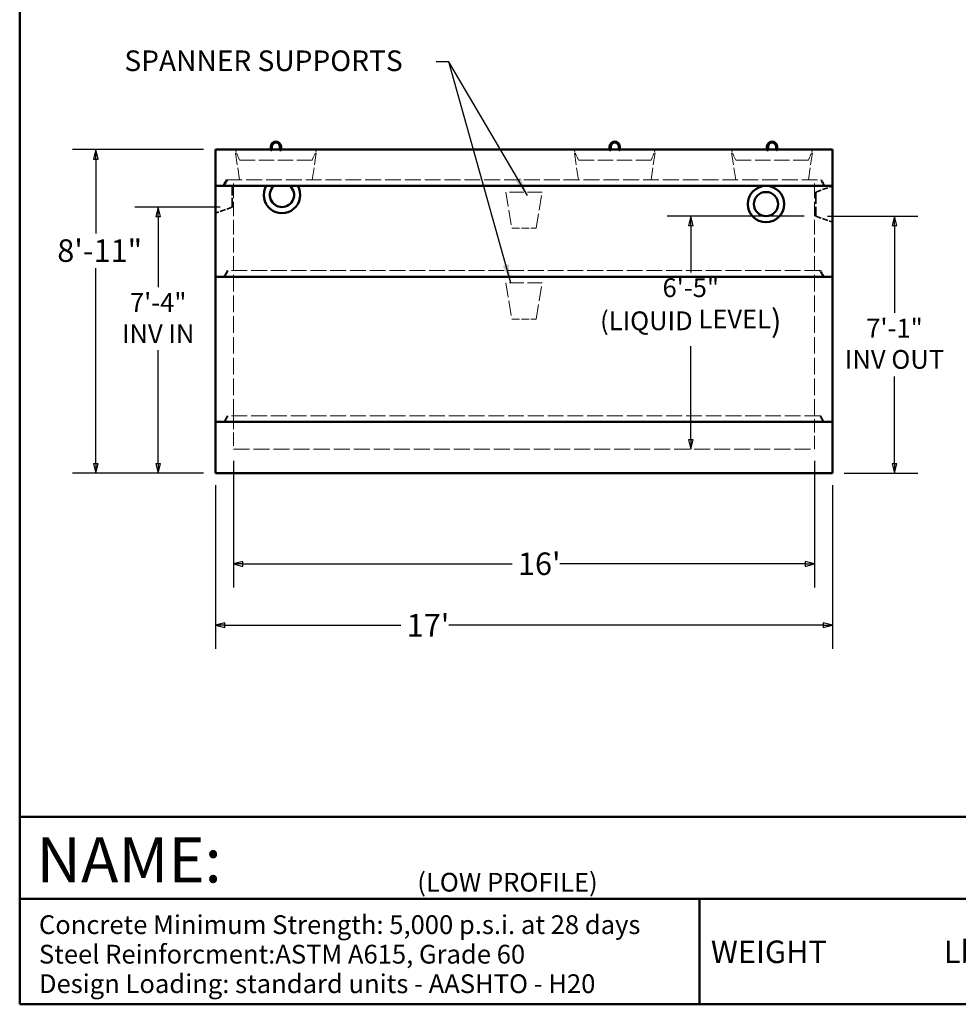
# Model space of a CAD drawing. Units: inches. Extents: x 15 to 512, y 15 to 666.
# Drawn here: x 15 to 326, y 15 to 341 of the extents above; entities that cross this region are included whole.
import ezdxf
from ezdxf.enums import TextEntityAlignment as Align

# ---------------------------------------------------------------- set-up
doc = ezdxf.new("R2010")
doc.units = ezdxf.units.IN
doc.header["$LTSCALE"] = 2790
doc.header["$MEASUREMENT"] = 0
doc.linetypes.add('DASHED', pattern=[0.2067, 0.1654, -0.0413])
for name, color, linetype, lineweight in [('Dimensions(ACME )', 7, 'Continuous', 25), ('Hidden Edges(ACME )', 7, 'DASHED', 35), ('Sketch Geometry(ACME )', 7, 'Continuous', 50), ('Symbols(ACME )', 7, 'Continuous', 25), ('Title (ANSI)', 7, 'Continuous', 50), ('Visible Edges(ACME )', 7, 'Continuous', 50)]:
    doc.layers.add(name, color=color, linetype=linetype, lineweight=lineweight)
doc.styles.add('DEFAULT-ACME', font='arial.ttf')
doc.styles.add('Note Text (ANSI)', font='tahoma.ttf')
doc.styles.get("Standard").update_dxf_attribs({"font": 'ROMANS.shx'})
doc.dimstyles.new('DEFAULT-ACME -03', dxfattribs={"dimscale": 62, "dimtxt": 0.12, "dimasz": 0.05, "dimexe": 0.125, "dimexo": 0.0625, "dimgap": 0.031496, "dimtad": 0, "dimtih": 1, "dimtoh": 1, "dimrnd": 1e-08, "dimzin": 0, "dimdsep": 46, "dimlunit": 4, "dimtxsty": 'DEFAULT-ACME', "dimblk": 'Filled-1', "dimcen": 0.09, "dimdle": 0.393701, "dimclrd": 256, "dimclre": 256, "dimclrt": 7, "dimadec": 0, "dimazin": 3, "dimtfac": 1, "dimtofl": 0, "dimtmove": 0, "dimatfit": 3, "dimfxl": 1, "dimfrac": 2, "dimtolj": 1, "dimtzin": 0, "dimlwd": 25, "dimlwe": 25, "dimarcsym": 0})
doc.dimstyles.new('DEFAULT-ACME -03$7', dxfattribs={"dimscale": 62, "dimtxt": 0.12, "dimasz": 0.098425, "dimexe": 0.125, "dimexo": 0.0625, "dimgap": 0.031496, "dimtad": 0, "dimtih": 1, "dimtoh": 1, "dimrnd": 1e-08, "dimzin": 0, "dimdsep": 46, "dimlunit": 4, "dimtxsty": 'DEFAULT-ACME', "dimblk": 'Filled-1', "dimcen": 0.09, "dimdle": 0.393701, "dimclrd": 256, "dimclre": 256, "dimclrt": 7, "dimadec": 0, "dimazin": 3, "dimtfac": 1, "dimtofl": 0, "dimtmove": 0, "dimatfit": 3, "dimfxl": 1, "dimfrac": 2, "dimtolj": 1, "dimtzin": 0, "dimlwd": 25, "dimlwe": 25, "dimarcsym": 0})

# ---------------------------------------------------------------- blocks, each defined once
blk = doc.blocks.new('Filled-1')
at = {"color": 0}
for p, q in [((0, 0), (-1, 0.25)), ((-1, 0.25), (-1, -0.25)), ((-1, 0), (0, 0)), ((-1, -0.25), (0, 0))]:
    blk.add_line(p, q, dxfattribs=at)
at = {"color": 0, "flags": 128}
blk.add_lwpolyline([(-1, -0.25), (0, 0), (-1, 0.25), (-1, -0.25)], dxfattribs=at)
at = {"color": 0}
blk.add_solid([(-1, -0.25), (0, 0), (-1, 0.25), (-1, -0.25)], dxfattribs=at)
blk = doc.blocks.new('*D14')
at = {"layer": 'Defpoints', "color": 0, "linetype": 'Continuous', "transparency": 16777216}
for p in [(61.28, 279.04), (85.69, 279.04), (80.19, 191.04)]:
    blk.add_point(p, dxfattribs=at)
at = {"layer": 'Dimensions(ACME )', "color": 156, "linetype": 'Continuous', "lineweight": 25, "true_color": 0x004080, "transparency": 16777216}
for p, q in [((81.81, 279.04), (53.53, 279.04)), ((61.28, 275.94), (61.28, 252.56)), ((61.28, 194.14), (61.28, 231.71)), ((76.31, 191.04), (53.53, 191.04))]:
    blk.add_line(p, q, dxfattribs=at)
at = {"layer": 'Dimensions(ACME )', "color": 156, "linetype": 'Continuous', "lineweight": 25, "true_color": 0x004080, "transparency": 16777216, "xscale": 3.1000000461936, "yscale": 3.1000000461936, "zscale": 3.1000000461936}
for p, rotation in [((61.28, 279.04), 90), ((61.28, 191.04), 270)]:
    blk.add_blockref('Filled-1', p, dxfattribs=dict(at, rotation=rotation))
at = {"layer": 'Dimensions(ACME )', "color": 7, "linetype": 'Continuous', "lineweight": 25, "transparency": 16777216, "insert": (61.28, 250.61), "char_height": 7.44, "attachment_point": 2, "style": 'DEFAULT-ACME'}
blk.add_mtext('\\A1;\\fArial|b0|i0;\\H6.2000;7\'-4"\\P\\fArial|b0|i0;\\H6.2000;INV IN', dxfattribs=at)
blk = doc.blocks.new('*D15')
at = {"layer": 'Defpoints', "color": 0, "linetype": 'Continuous', "transparency": 16777216}
for p in [(278.69, 276.04), (304.66, 276.04), (284.19, 191.04)]:
    blk.add_point(p, dxfattribs=at)
at = {"layer": 'Dimensions(ACME )', "color": 156, "linetype": 'Continuous', "lineweight": 25, "true_color": 0x004080, "transparency": 16777216}
for p, q in [((282.56, 276.04), (312.41, 276.04)), ((304.66, 272.94), (304.66, 244.08)), ((304.66, 194.14), (304.66, 222.99)), ((288.06, 191.04), (312.41, 191.04))]:
    blk.add_line(p, q, dxfattribs=at)
at = {"layer": 'Dimensions(ACME )', "color": 156, "linetype": 'Continuous', "lineweight": 25, "true_color": 0x004080, "transparency": 16777216, "xscale": 3.1000000461936, "yscale": 3.1000000461936, "zscale": 3.1000000461936}
for p, rotation in [((304.66, 276.04), 90), ((304.66, 191.04), 270)]:
    blk.add_blockref('Filled-1', p, dxfattribs=dict(at, rotation=rotation))
at = {"layer": 'Dimensions(ACME )', "color": 7, "linetype": 'Continuous', "lineweight": 25, "transparency": 16777216, "insert": (304.66, 242.13), "char_height": 7.44, "attachment_point": 2, "style": 'DEFAULT-ACME'}
blk.add_mtext('\\A1;\\fArial|b0|i0;\\H6.2000;7\'-1"\\P\\fArial|b0|i0;\\H6.2000;INV OUT', dxfattribs=at)
blk = doc.blocks.new('*D16')
at = {"layer": 'Defpoints', "color": 0, "linetype": 'Continuous', "transparency": 16777216}
for p in [(237.32, 276.04), (278.69, 276.04), (237.32, 199.04)]:
    blk.add_point(p, dxfattribs=at)
at = {"layer": 'Dimensions(ACME )', "color": 156, "linetype": 'Continuous', "lineweight": 25, "true_color": 0x004080, "transparency": 16777216}
for p, q in [((274.81, 276.04), (229.57, 276.04)), ((237.32, 272.94), (237.32, 257.46)), ((237.32, 202.14), (237.32, 233.03))]:
    blk.add_line(p, q, dxfattribs=at)
at = {"layer": 'Dimensions(ACME )', "color": 156, "linetype": 'Continuous', "lineweight": 25, "true_color": 0x004080, "transparency": 16777216, "xscale": 3.1000000461936, "yscale": 3.1000000461936, "zscale": 3.1000000461936}
for p, rotation in [((237.32, 276.04), 90), ((237.32, 199.04), 270)]:
    blk.add_blockref('Filled-1', p, dxfattribs=dict(at, rotation=rotation))
at = {"layer": 'Dimensions(ACME )', "color": 7, "linetype": 'Continuous', "lineweight": 25, "transparency": 16777216, "insert": (237.32, 255.51), "char_height": 7.44, "attachment_point": 2, "style": 'DEFAULT-ACME'}
blk.add_mtext('\\A1;\\fArial|b0|i0;\\H6.2000;6\'-5"\\P\\fArial|b0|i0;\\H6.2000;(LIQUID LEVEL\\fArial|b0|i0;\\H7.4400;)', dxfattribs=at)
blk = doc.blocks.new('*D18')
at = {"layer": 'Defpoints', "color": 0, "linetype": 'Continuous', "transparency": 16777216}
for p in [(80.19, 191.04), (284.19, 191.04), (284.19, 140.8)]:
    blk.add_point(p, dxfattribs=at)
at = {"layer": 'Dimensions(ACME )', "color": 156, "linetype": 'Continuous', "lineweight": 25, "true_color": 0x004080, "transparency": 16777216}
for p, q in [((80.19, 187.16), (80.19, 133.05)), ((284.19, 187.16), (284.19, 133.05)), ((83.29, 140.8), (141.47, 140.8)), ((281.09, 140.8), (157.31, 140.8))]:
    blk.add_line(p, q, dxfattribs=at)
at = {"layer": 'Dimensions(ACME )', "color": 156, "linetype": 'Continuous', "lineweight": 25, "true_color": 0x004080, "transparency": 16777216, "xscale": 3.1000000461936, "yscale": 3.1000000461936, "zscale": 3.1000000461936, "rotation": 180}
blk.add_blockref('Filled-1', (80.19, 140.8), dxfattribs=at)
at = {"layer": 'Dimensions(ACME )', "color": 156, "linetype": 'Continuous', "lineweight": 25, "true_color": 0x004080, "transparency": 16777216, "xscale": 3.1000000461936, "yscale": 3.1000000461936, "zscale": 3.1000000461936}
blk.add_blockref('Filled-1', (284.19, 140.8), dxfattribs=at)
at = {"layer": 'Dimensions(ACME )', "color": 7, "linetype": 'Continuous', "lineweight": 25, "transparency": 16777216, "insert": (143.43, 144.53), "char_height": 7.44, "attachment_point": 1, "style": 'DEFAULT-ACME'}
blk.add_mtext("\\A1;17'", dxfattribs=at)
blk = doc.blocks.new('*D19')
at = {"layer": 'Defpoints', "color": 0, "linetype": 'Continuous', "transparency": 16777216}
for p in [(40.7, 298.04), (80.19, 298.04), (80.19, 191.04)]:
    blk.add_point(p, dxfattribs=at)
at = {"layer": 'Dimensions(ACME )', "color": 156, "linetype": 'Continuous', "lineweight": 25, "true_color": 0x004080, "transparency": 16777216}
for p, q in [((76.31, 298.04), (32.95, 298.04)), ((40.7, 294.94), (40.7, 270.34)), ((40.7, 194.14), (40.7, 258.83)), ((76.31, 191.04), (32.95, 191.04))]:
    blk.add_line(p, q, dxfattribs=at)
at = {"layer": 'Dimensions(ACME )', "color": 156, "linetype": 'Continuous', "lineweight": 25, "true_color": 0x004080, "transparency": 16777216, "xscale": 3.1000000461936, "yscale": 3.1000000461936, "zscale": 3.1000000461936}
for p, rotation in [((40.7, 298.04), 90), ((40.7, 191.04), 270)]:
    blk.add_blockref('Filled-1', p, dxfattribs=dict(at, rotation=rotation))
at = {"layer": 'Dimensions(ACME )', "color": 7, "linetype": 'Continuous', "lineweight": 25, "transparency": 16777216, "insert": (27.92, 268.38), "char_height": 7.44, "attachment_point": 1, "style": 'DEFAULT-ACME'}
blk.add_mtext('\\A1;8\'-11"', dxfattribs=at)
blk = doc.blocks.new('*D20')
at = {"layer": 'Defpoints', "color": 0, "linetype": 'Continuous', "transparency": 16777216}
for p in [(86.19, 199.04), (278.19, 199.04), (278.19, 161.06)]:
    blk.add_point(p, dxfattribs=at)
at = {"layer": 'Dimensions(ACME )', "color": 156, "linetype": 'Continuous', "lineweight": 25, "true_color": 0x004080, "transparency": 16777216}
for p, q in [((86.19, 195.16), (86.19, 153.31)), ((278.19, 195.16), (278.19, 153.31)), ((89.29, 161.06), (178.23, 161.06)), ((275.09, 161.06), (194.06, 161.06))]:
    blk.add_line(p, q, dxfattribs=at)
at = {"layer": 'Dimensions(ACME )', "color": 156, "linetype": 'Continuous', "lineweight": 25, "true_color": 0x004080, "transparency": 16777216, "xscale": 3.1000000461936, "yscale": 3.1000000461936, "zscale": 3.1000000461936, "rotation": 180}
blk.add_blockref('Filled-1', (86.19, 161.06), dxfattribs=at)
at = {"layer": 'Dimensions(ACME )', "color": 156, "linetype": 'Continuous', "lineweight": 25, "true_color": 0x004080, "transparency": 16777216, "xscale": 3.1000000461936, "yscale": 3.1000000461936, "zscale": 3.1000000461936}
blk.add_blockref('Filled-1', (278.19, 161.06), dxfattribs=at)
at = {"layer": 'Dimensions(ACME )', "color": 7, "linetype": 'Continuous', "lineweight": 25, "transparency": 16777216, "insert": (180.19, 164.86), "char_height": 7.44, "attachment_point": 1, "style": 'DEFAULT-ACME'}
blk.add_mtext("\\A1;16'", dxfattribs=at)
blk = doc.blocks.new('Borders Back-Sheet2')
at = {"layer": 'Sketch Geometry(ACME )'}
for p, q in [((0.25, 10.75), (0.25, 0.25)), ((3.875, 0.8125), (3.875, 0.25)), ((0.25, 0.25), (8.25, 0.25))]:
    blk.add_line(p, q, dxfattribs=at)
at = {"layer": 'Title (ANSI)'}
for p, q in [((8.25, 1.25), (0.25, 1.25)), ((0.25, 0.8125), (8.25, 0.8125))]:
    blk.add_line(p, q, dxfattribs=at)
at = {"layer": 'Symbols(ACME )', "color": 7, "insert": (2.3696, 0.951), "char_height": 0.1, "attachment_point": 1, "style": 'DEFAULT-ACME'}
blk.add_mtext('\\fArial|b0|i0;\\H0.1000;(LOW PROFILE)', dxfattribs=at)
at = {"layer": 'Symbols(ACME )', "color": 7, "lineweight": 30, "flags": 63}
for tag, height, p in [('Co.', 0.16, (6.005, 0.7)), ('Date', 0.12, (7.17, 0.67)), ('Sheet', 0.1, (7.73, 0.39)), ('Ch#', 0.1, (6.48, 0.39)), ('Pg#', 0.1, (7.06, 0.39))]:
    blk.add_attdef(tag, text='', height=height, dxfattribs=at).set_placement(p, align=Align.TOP_LEFT)
at = {"layer": 'Title (ANSI)', "color": 7, "insert": (0.34, 1.14), "char_height": 0.24, "attachment_point": 1, "style": 'Note Text (ANSI)'}
blk.add_mtext('\\fArial Narrow|b1|i0;\\H0.2400;NAME:', dxfattribs=at)
at = {"layer": 'Title (ANSI)', "color": 7, "insert": (0.3526, 0.7247), "char_height": 0.1, "attachment_point": 1, "line_spacing_factor": 0.944221, "style": 'Note Text (ANSI)'}
blk.add_mtext('\\fArial|b0|i0;\\H0.1000;Concrete Minimum Strength: 5,000 p.s.i. at 28 days\\P\\fArial|b0|i0;\\H0.1000;Steel Reinforcment:ASTM A615, Grade 60\\P\\fArial|b0|i0;\\H0.1000;Design Loading: standard units - AASHTO - H20', dxfattribs=at)
at = {"layer": 'Title (ANSI)', "color": 7, "insert": (3.935, 0.59), "char_height": 0.12, "width": 2.210802, "attachment_point": 1, "style": 'Note Text (ANSI)'}
blk.add_mtext('\\fArial|b0|i0;\\H0.1200;WEIGHT                 Lbs', dxfattribs=at)
at = {"layer": 'Title (ANSI)', "color": 7, "lineweight": 30, "flags": 63}
for tag, height, p in [('<Name>^M', 0.18, (1.25, 1.1725)), ('ITEM:', 0.18, (6.72, 1.1025)), ('<WT-B>', 0.12, (4.685, 0.59))]:
    blk.add_attdef(tag, text='', height=height, dxfattribs=at).set_placement(p, align=Align.TOP_LEFT)

msp = doc.modelspace()

# ---------------------------------------------------------------- linework, layer by layer
at = {"layer": 'Hidden Edges(ACME )', "linetype": 'DASHED', "lineweight": 18, "ltscale": 0.008767}
for p, q in [((88.188, 288.035), (86.688, 298.035)), ((112.188, 288.035), (113.688, 298.035)), ((200.188, 288.035), (198.688, 298.035)), ((224.188, 288.035), (225.688, 298.035)), ((252.188, 288.035), (250.688, 298.035)), ((276.188, 288.035), (277.688, 298.035))]:
    msp.add_line(p, q, dxfattribs=at)
at = {"layer": 'Hidden Edges(ACME )', "linetype": 'DASHED', "lineweight": 18, "ltscale": 0.002597}
for p, q in [((88.188, 294.535), (86.688, 298.035)), ((112.188, 294.535), (113.688, 298.035)), ((200.188, 294.535), (198.688, 298.035)), ((224.188, 294.535), (225.688, 298.035)), ((252.188, 294.535), (250.688, 298.035)), ((276.188, 294.535), (277.688, 298.035))]:
    msp.add_line(p, q, dxfattribs=at)
at = {"layer": 'Hidden Edges(ACME )', "ltscale": 0.00016845}
for p, q in [((98.501, 297.785), (98.501, 298.035)), ((98.501, 297.785), (98.501, 298.035)), ((98.876, 297.785), (98.876, 298.035)), ((98.876, 297.785), (98.876, 298.035)), ((101.501, 297.785), (101.501, 298.035)), ((101.501, 298.035), (101.501, 297.785)), ((101.876, 297.785), (101.876, 298.035)), ((101.876, 298.035), (101.876, 297.785)), ((210.501, 297.785), (210.501, 298.035)), ((210.501, 297.785), (210.501, 298.035)), ((210.876, 297.785), (210.876, 298.035)), ((210.876, 297.785), (210.876, 298.035)), ((213.501, 297.785), (213.501, 298.035)), ((213.501, 298.035), (213.501, 297.785)), ((213.876, 297.785), (213.876, 298.035)), ((213.876, 298.035), (213.876, 297.785)), ((262.501, 297.785), (262.501, 298.035)), ((262.501, 297.785), (262.501, 298.035)), ((262.876, 297.785), (262.876, 298.035)), ((262.876, 297.785), (262.876, 298.035)), ((265.501, 297.785), (265.501, 298.035)), ((265.501, 298.035), (265.501, 297.785)), ((265.876, 297.785), (265.876, 298.035)), ((265.876, 298.035), (265.876, 297.785)), ((82.938, 286.535), (82.938, 286.285)), ((281.438, 286.535), (281.438, 286.285)), ((83.188, 286.035), (83.188, 286.285)), ((281.188, 286.035), (281.188, 286.285)), ((83.188, 256.035), (83.188, 256.285)), ((281.188, 256.035), (281.188, 256.285)), ((83.188, 208.035), (83.188, 208.285)), ((281.188, 208.035), (281.188, 208.285))]:
    msp.add_line(p, q, dxfattribs=at)
at = {"layer": 'Hidden Edges(ACME )', "ltscale": 0.000399914}
for p, q in [((98.876, 297.785), (98.501, 297.785)), ((98.501, 297.785), (98.876, 297.785)), ((101.876, 297.785), (101.501, 297.785)), ((101.876, 297.785), (101.501, 297.785)), ((210.876, 297.785), (210.501, 297.785)), ((210.501, 297.785), (210.876, 297.785)), ((213.876, 297.785), (213.501, 297.785)), ((213.876, 297.785), (213.501, 297.785)), ((262.876, 297.785), (262.501, 297.785)), ((262.501, 297.785), (262.876, 297.785)), ((265.876, 297.785), (265.501, 297.785)), ((265.876, 297.785), (265.501, 297.785))]:
    msp.add_line(p, q, dxfattribs=at)
at = {"layer": 'Hidden Edges(ACME )', "linetype": 'DASHED', "lineweight": 18, "ltscale": 0.010895}
for p, q in [((112.188, 294.535), (88.188, 294.535)), ((224.188, 294.535), (200.188, 294.535)), ((276.188, 294.535), (252.188, 294.535))]:
    msp.add_line(p, q, dxfattribs=at)
at = {"layer": 'Hidden Edges(ACME )', "ltscale": 0.00132}
msp.add_line((83.805, 288.035), (82.938, 286.535), dxfattribs=at)
at = {"layer": 'Hidden Edges(ACME )', "ltscale": 0.00154}
for p, q in [((84.199, 288.035), (83.188, 286.285)), ((84.199, 258.035), (83.188, 256.285)), ((281.188, 256.285), (280.178, 258.035)), ((84.199, 210.035), (83.188, 208.285)), ((280.178, 210.035), (281.188, 208.285))]:
    msp.add_line(p, q, dxfattribs=at)
at = {"layer": 'Hidden Edges(ACME )', "linetype": 'DASHED', "lineweight": 18, "ltscale": 0.011373}
msp.add_line((83.805, 288.035), (280.572, 288.035), dxfattribs=at)
at = {"layer": 'Hidden Edges(ACME )', "linetype": 'DASHED', "lineweight": 18, "ltscale": 0.010404}
for p, q in [((86.188, 258.035), (86.188, 288.035)), ((278.188, 258.035), (278.188, 288.035))]:
    msp.add_line(p, q, dxfattribs=at)
at = {"layer": 'Hidden Edges(ACME )', "linetype": 'DASHED', "lineweight": 18, "ltscale": 0.00154}
msp.add_line((281.188, 286.285), (280.178, 288.035), dxfattribs=at)
at = {"layer": 'Hidden Edges(ACME )', "linetype": 'DASHED', "lineweight": 18, "ltscale": 0.00132}
msp.add_line((280.572, 288.035), (281.438, 286.535), dxfattribs=at)
at = {"layer": 'Hidden Edges(ACME )', "ltscale": 0.00029339}
for p, q in [((82.938, 286.285), (82.688, 286.035)), ((281.688, 286.035), (281.438, 286.285))]:
    msp.add_line(p, q, dxfattribs=at)
at = {"layer": 'Hidden Edges(ACME )', "ltscale": 0.006603}
msp.add_line((85.688, 279.035), (85.688, 286.035), dxfattribs=at)
at = {"layer": 'Hidden Edges(ACME )', "color": 18, "linetype": 'DASHED', "lineweight": 18, "ltscale": 0.010548, "true_color": 0x400000}
for p, q in [((176.188, 284.035), (178.188, 272.035)), ((186.188, 272.035), (188.188, 284.035)), ((176.188, 254.035), (178.188, 242.035)), ((186.188, 242.035), (188.188, 254.035))]:
    msp.add_line(p, q, dxfattribs=at)
at = {"layer": 'Hidden Edges(ACME )', "color": 208, "linetype": 'DASHED', "lineweight": 18, "ltscale": 0.010404, "true_color": 0x400040}
msp.add_line((188.188, 284.035), (176.188, 284.035), dxfattribs=at)
at = {"layer": 'Hidden Edges(ACME )', "ltscale": 0.003993}
for p, q in [((278.688, 284.035), (284.188, 286.035)), ((85.688, 279.035), (80.188, 277.035)), ((278.688, 276.035), (284.188, 274.035))]:
    msp.add_line(p, q, dxfattribs=at)
at = {"layer": 'Hidden Edges(ACME )', "ltscale": 0.008577}
msp.add_line((278.688, 284.035), (278.688, 276.035), dxfattribs=at)
at = {"layer": 'Hidden Edges(ACME )', "color": 18, "linetype": 'DASHED', "lineweight": 18, "ltscale": 0.005459, "true_color": 0x400000}
for p, q in [((178.188, 272.035), (186.188, 272.035)), ((178.188, 242.035), (186.188, 242.035))]:
    msp.add_line(p, q, dxfattribs=at)
at = {"layer": 'Hidden Edges(ACME )', "ltscale": 0.00176}
for p, q in [((83.188, 256.035), (84.343, 258.035)), ((281.188, 256.035), (280.034, 258.035)), ((83.188, 208.035), (84.343, 210.035)), ((281.188, 208.035), (280.034, 210.035))]:
    msp.add_line(p, q, dxfattribs=at)
at = {"layer": 'Hidden Edges(ACME )', "linetype": 'DASHED', "lineweight": 18, "ltscale": 0.011328}
for p, q in [((280.178, 258.035), (84.199, 258.035)), ((280.178, 210.035), (84.199, 210.035))]:
    msp.add_line(p, q, dxfattribs=at)
at = {"layer": 'Hidden Edges(ACME )', "linetype": 'DASHED', "lineweight": 18, "ltscale": 0.01189}
for p, q in [((86.188, 210.035), (86.188, 258.035)), ((278.188, 210.035), (278.188, 258.035))]:
    msp.add_line(p, q, dxfattribs=at)
at = {"layer": 'Hidden Edges(ACME )', "color": 18, "linetype": 'DASHED', "lineweight": 18, "ltscale": 0.010404, "true_color": 0x400000}
msp.add_line((188.188, 254.035), (176.188, 254.035), dxfattribs=at)
at = {"layer": 'Hidden Edges(ACME )', "linetype": 'DASHED', "lineweight": 18, "ltscale": 0.009537}
for p, q in [((86.188, 210.035), (86.188, 199.035)), ((278.188, 199.035), (278.188, 210.035))]:
    msp.add_line(p, q, dxfattribs=at)
at = {"layer": 'Hidden Edges(ACME )', "linetype": 'DASHED', "lineweight": 18, "ltscale": 0.01148}
msp.add_line((86.188, 199.035), (278.188, 199.035), dxfattribs=at)
at = {"layer": 'Visible Edges(ACME )'}
for p, q in [((284.188, 298.035), (80.188, 298.035)), ((80.188, 298.035), (80.188, 286.035)), ((98.501, 298.035), (98.501, 299.035)), ((98.876, 298.035), (98.876, 299.035)), ((101.501, 299.035), (101.501, 298.035)), ((101.876, 299.035), (101.876, 298.035)), ((210.501, 298.035), (210.501, 299.035)), ((210.876, 298.035), (210.876, 299.035)), ((213.501, 299.035), (213.501, 298.035)), ((213.876, 299.035), (213.876, 298.035)), ((262.501, 298.035), (262.501, 299.035)), ((262.876, 298.035), (262.876, 299.035)), ((265.501, 299.035), (265.501, 298.035)), ((265.876, 299.035), (265.876, 298.035)), ((284.188, 286.035), (284.188, 298.035)), ((284.188, 286.035), (80.188, 286.035)), ((96.992, 286.035), (80.188, 286.035)), ((80.188, 256.035), (80.188, 286.035)), ((262.188, 286.035), (107.385, 286.035)), ((284.188, 286.035), (262.188, 286.035)), ((284.188, 256.035), (284.188, 286.035)), ((284.188, 256.035), (80.188, 256.035)), ((80.188, 208.035), (80.188, 256.035)), ((80.188, 256.035), (284.188, 256.035)), ((284.188, 208.035), (284.188, 256.035)), ((80.188, 208.035), (80.188, 191.035)), ((284.188, 208.035), (80.188, 208.035)), ((80.188, 208.035), (284.188, 208.035)), ((284.188, 208.035), (284.188, 191.035)), ((80.188, 191.035), (284.188, 191.035))]:
    msp.add_line(p, q, dxfattribs=at)
at = {"layer": 'Visible Edges(ACME )', "flags": 128}
msp.add_lwpolyline([(107.385, 286.035), (107.827, 285.087), (108.097, 284.077), (108.188, 283.035), (108.097, 281.993), (107.827, 280.983), (107.385, 280.035), (106.785, 279.178), (106.045, 278.439), (105.188, 277.839), (104.241, 277.397), (103.23, 277.126), (102.188, 277.035), (101.147, 277.126), (100.136, 277.397), (99.188, 277.839), (98.332, 278.439), (97.592, 279.179), (96.992, 280.035), (96.55, 280.983), (96.28, 281.993), (96.188, 283.035), (96.28, 284.077), (96.55, 285.087), (96.992, 286.035)], dxfattribs=at)
at = {"layer": 'Visible Edges(ACME )'}
for radius in [6, 4]:
    msp.add_circle((262.188, 280.035), radius, dxfattribs=at)
for centre, radius, start, end in [((100.188, 299.035), 1.688, 0, 180), ((100.188, 299.035), 1.313, 0, 180), ((212.188, 299.035), 1.688, 0, 180), ((212.188, 299.035), 1.313, 0, 180), ((264.188, 299.035), 1.688, 0, 180), ((264.188, 299.035), 1.313, 0, 180), ((102.188, 283.035), 4, 131.40962, 48.59038)]:
    msp.add_arc(centre, radius, start, end, dxfattribs=at)

# ---------------------------------------------------------------- block references
at = {"xscale": 62, "yscale": 62, "zscale": 62}
msp.add_blockref('Borders Back-Sheet2', (0, 0), dxfattribs=at)

# ---------------------------------------------------------------- texts
at = {"layer": 'Symbols(ACME )', "color": 7, "insert": (50.108, 330.83), "char_height": 6.82, "width": 101.1512, "attachment_point": 1, "style": 'DEFAULT-ACME'}
msp.add_mtext('\\fArial|b0|i0;\\H6.8200;SPANNER SUPPORTS', dxfattribs=at)

# ---------------------------------------------------------------- dimensions: what is measured, and where the dimension line sits
at = {"layer": 'Dimensions(ACME )', "color": 156, "linetype": 'Continuous', "lineweight": 25, "true_color": 0x004080}
for base, p1, p2, angle, override, picture, middle in [((40.701, 298.035), (80.188, 191.035), (80.188, 298.035), 90, {"dimgap": 0.031496, "dimdec": 2, "dimlfac": 1, "dimtol": 0, "dimlim": 0, "dimtp": 0, "dimtm": 0, "dimtdec": 2, "dimatfit": 1}, '*D19', (40.701, 264.585)), ((278.188, 161.057), (86.188, 199.035), (278.188, 199.035), 180, {"dimgap": 0.031496, "dimtih": 0, "dimtoh": 0, "dimdec": 2, "dimlfac": 1, "dimtol": 0, "dimlim": 0, "dimtp": 0, "dimtm": 0, "dimtdec": 2, "dimatfit": 1}, '*D20', (186.149, 161.057)), ((284.188, 140.799), (80.188, 191.035), (284.188, 191.035), 180, {"dimgap": 0.031496, "dimtih": 0, "dimtoh": 0, "dimdec": 2, "dimlfac": 1, "dimtol": 0, "dimlim": 0, "dimtp": 0, "dimtm": 0, "dimtdec": 2, "dimatfit": 1}, '*D18', (149.39, 140.799))]:
    dim = msp.add_linear_dim(base=base, p1=p1, p2=p2, angle=angle, dimstyle='DEFAULT-ACME -03', override=override, dxfattribs=at)
    dim.commit()
    dim.dimension.update_dxf_attribs({"geometry": picture, "text_midpoint": middle, "dimtype": 160})
for base, p1, p2, angle, text, override, picture, middle in [((61.279, 279.035), (80.188, 191.035), (85.688, 279.035), 90, '\\fArial|b0|i0;\\H6.2000;<>\\P\\fArial|b0|i0;\\H6.2000;INV IN', {"dimgap": 0.031496, "dimdec": 2, "dimlfac": 1, "dimtol": 0, "dimlim": 0, "dimtp": 0, "dimtm": 0, "dimtdec": 2, "dimatfit": 1, "dimtvp": -0.25}, '*D14', (61.279, 242.135)), ((237.323, 276.035), (237.323, 199.035), (278.688, 276.035), 270, '\\fArial|b0|i0;\\H6.2000;<>\\P\\fArial|b0|i0;\\H6.2000;(LIQUID LEVEL\\fArial|b0|i0;\\H7.4400;)', {"dimgap": 0.031496, "dimdec": 2, "dimlfac": 1, "dimse1": 1, "dimtol": 0, "dimlim": 0, "dimtp": 0, "dimtm": 0, "dimtdec": 2, "dimatfit": 1, "dimtvp": -0.25}, '*D16', (237.323, 245.243)), ((304.658, 276.035), (284.188, 191.035), (278.688, 276.035), 90, '\\fArial|b0|i0;\\H6.2000;<>\\P\\fArial|b0|i0;\\H6.2000;INV OUT', {"dimgap": 0.031496, "dimdec": 2, "dimlfac": 1, "dimtol": 0, "dimlim": 0, "dimtp": 0, "dimtm": 0, "dimtdec": 2, "dimatfit": 1, "dimtvp": -0.25}, '*D15', (304.658, 233.535))]:
    dim = msp.add_linear_dim(base=base, p1=p1, p2=p2, angle=angle, text=text, dimstyle='DEFAULT-ACME -03', override=override, dxfattribs=at)
    dim.commit()
    dim.dimension.update_dxf_attribs({"geometry": picture, "text_midpoint": middle, "dimtype": 160})

# ---------------------------------------------------------------- leaders
at = {"layer": 'Symbols(ACME )', "color": 156, "linetype": 'Continuous', "lineweight": 25, "true_color": 0x004080, "annotation_type": 0, "has_hookline": 1, "hookline_direction": 1, "text_width": 100.193}
msp.add_leader([(183.355, 282.915), (157.361, 327.11), (153.212, 327.11)], dimstyle='DEFAULT-ACME -03$7', override={"dimtad": 0}, dxfattribs=at)
at = {"layer": 'Symbols(ACME )', "color": 156, "linetype": 'Continuous', "lineweight": 25, "true_color": 0x004080}
msp.add_leader([(177.796, 254.035), (157.361, 327.11)], dimstyle='DEFAULT-ACME -03$7', override={"dimtad": 0}, dxfattribs=at)

doc.saveas('drawing.dxf')
